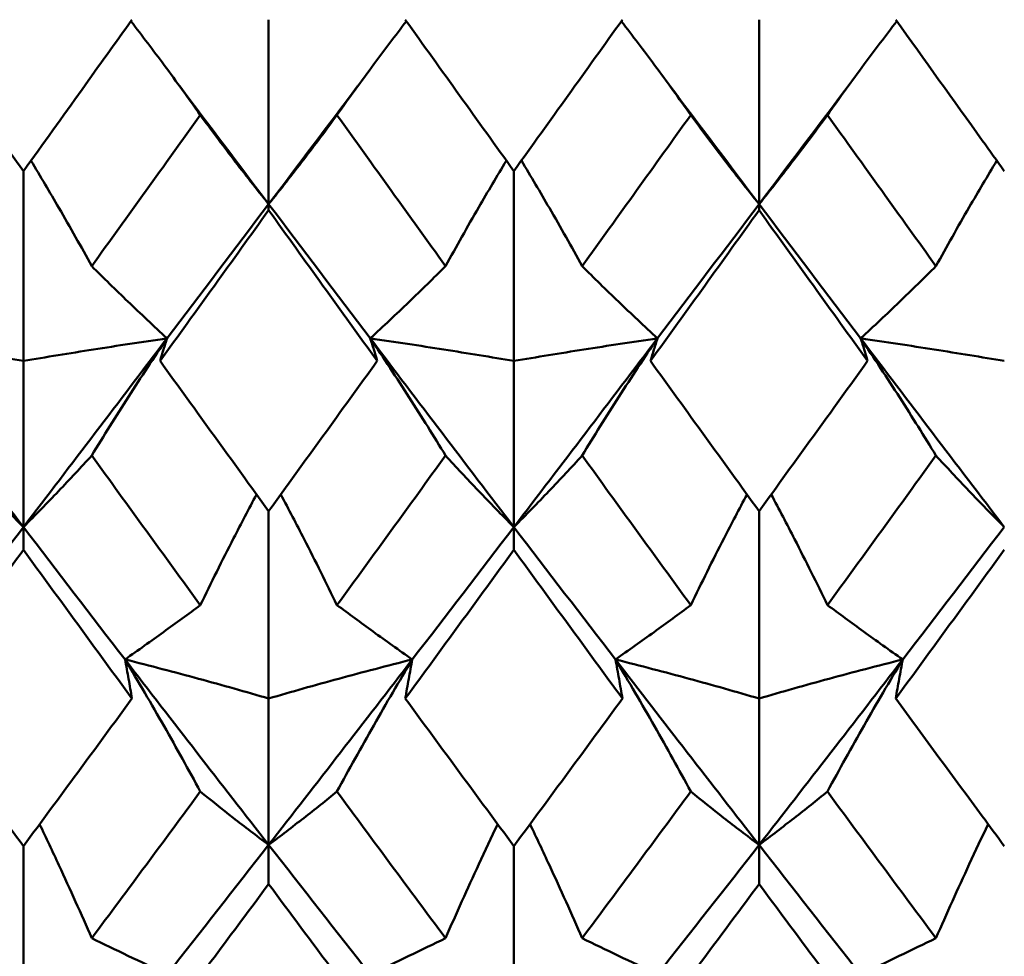
# Model space of a CAD drawing. Units: millimetres. Extents: x 6 to 825, y 10 to 578.
# Drawn here: x 323 to 325, y 312 to 314 of the extents above; entities that cross this region are included whole.
import ezdxf

# ---------------------------------------------------------------- set-up
doc = ezdxf.new("R2010")
doc.units = ezdxf.units.MM
doc.layers.add('Sichtbare Kanten(SuP)', color=7, linetype='Continuous', lineweight=50)

msp = doc.modelspace()

# ---------------------------------------------------------------- linework, layer by layer
at = {"layer": 'Sichtbare Kanten(SuP)'}
for p, q in [((323.5295, 313.5127), (323.5295, 313.9962)), ((324.8152, 313.5127), (324.8152, 313.9962)), ((322.8866, 313.5994), (322.8866, 313.1016)), ((324.1723, 313.5994), (324.1723, 313.1016)), ((323.5295, 313.5127), (323.5295, 313.4969)), ((324.8152, 313.5127), (324.8152, 313.4969)), ((322.8866, 312.6663), (322.8866, 313.1016)), ((324.1723, 312.6663), (324.1723, 313.1016)), ((323.5295, 312.7082), (323.5295, 312.2168)), ((324.8152, 312.7082), (324.8152, 312.2168)), ((322.8866, 312.6663), (322.8866, 312.6068)), ((324.1723, 312.6663), (324.1723, 312.6068)), ((323.5295, 311.8332), (323.5295, 312.2168)), ((324.8152, 311.8332), (324.8152, 312.2168)), ((322.8866, 311.8301), (322.8866, 311.349)), ((323.5295, 311.8332), (323.5295, 311.7306)), ((324.1723, 311.8301), (324.1723, 311.349)), ((324.8152, 311.8332), (324.8152, 311.7306))]:
    msp.add_line(p, q, dxfattribs=at)
for points in [[(322.602, 313.9962), (322.6969, 313.8637), (322.7918, 313.7314), (322.8866, 313.5994)], [(323.8877, 313.9962), (323.9826, 313.8638), (324.0774, 313.7315), (324.1723, 313.5994)], [(324.1723, 313.5994), (324.2672, 313.7315), (324.3621, 313.8638), (324.4569, 313.9962)], [(323.2963, 313.8217), (323.374, 313.7186), (323.4517, 313.6156), (323.5295, 313.5127)], [(323.5295, 313.5127), (323.6072, 313.6156), (323.6849, 313.7186), (323.7627, 313.8217)], [(324.582, 313.8217), (324.6597, 313.7186), (324.7374, 313.6156), (324.8152, 313.5127)], [(324.8152, 313.5127), (324.8929, 313.6156), (324.9707, 313.7186), (325.0484, 313.8217)], [(323.3503, 313.7463), (323.2555, 313.6141), (323.1606, 313.482), (323.0657, 313.3502)], [(323.9932, 313.3502), (323.8983, 313.482), (323.8035, 313.6141), (323.7086, 313.7463)], [(324.6361, 313.7463), (324.5412, 313.6141), (324.4463, 313.482), (324.3514, 313.3502)], [(325.2789, 313.3502), (325.184, 313.482), (325.0892, 313.6141), (324.9943, 313.7463)], [(323.5295, 313.4969), (323.4346, 313.3648), (323.3397, 313.233), (323.2449, 313.1016)], [(323.2632, 313.161), (323.352, 313.278), (323.4407, 313.3953), (323.5295, 313.5127)], [(323.5295, 313.5127), (323.6182, 313.3953), (323.707, 313.278), (323.7957, 313.161)], [(323.8141, 313.1016), (323.7193, 313.2329), (323.6244, 313.3647), (323.5295, 313.4969)], [(324.8152, 313.4969), (324.7202, 313.3648), (324.6254, 313.233), (324.5306, 313.1016)], [(324.5489, 313.161), (324.6377, 313.278), (324.7264, 313.3953), (324.8152, 313.5127)], [(324.8152, 313.5127), (324.9039, 313.3953), (324.9927, 313.278), (325.0814, 313.161)], [(325.0998, 313.1016), (325.0049, 313.2331), (324.91, 313.3648), (324.8152, 313.4969)], [(322.51, 313.161), (322.6355, 312.9955), (322.7611, 312.8305), (322.8866, 312.6663)], [(322.8866, 312.6663), (323.0121, 312.8305), (323.1377, 312.9955), (323.2632, 313.161)], [(323.7957, 313.161), (323.9213, 312.9955), (324.0468, 312.8305), (324.1723, 312.6663)], [(324.1723, 312.6663), (324.2979, 312.8305), (324.4234, 312.9955), (324.5489, 313.161)], [(325.0814, 313.161), (325.207, 312.9955), (325.3325, 312.8305), (325.458, 312.6663)], [(323.2449, 313.1016), (323.3397, 312.9701), (323.4346, 312.8389), (323.5295, 312.7082)], [(323.5295, 312.7082), (323.6244, 312.839), (323.7192, 312.9702), (323.8141, 313.1016)], [(324.5306, 313.1016), (324.6254, 312.9702), (324.7202, 312.839), (324.8152, 312.7082)], [(324.8152, 312.7082), (324.9101, 312.839), (325.0049, 312.9701), (325.0998, 313.1016)], [(323.3503, 312.4619), (323.2555, 312.5921), (323.1606, 312.7227), (323.0657, 312.8537)], [(323.9932, 312.8537), (323.8983, 312.7227), (323.8035, 312.5921), (323.7086, 312.4619)], [(324.6361, 312.4619), (324.5412, 312.5921), (324.4463, 312.7227), (324.3514, 312.8537)], [(325.2789, 312.8537), (325.184, 312.7227), (325.0892, 312.5921), (324.9943, 312.4619)], [(322.6203, 312.3193), (322.7091, 312.4345), (322.7979, 312.5502), (322.8866, 312.6663)], [(322.8866, 312.6663), (322.9754, 312.5502), (323.0641, 312.4345), (323.1529, 312.3193)], [(323.9061, 312.3193), (323.9948, 312.4345), (324.0836, 312.5502), (324.1723, 312.6663)], [(324.1723, 312.6663), (324.2611, 312.5502), (324.3498, 312.4345), (324.4386, 312.3193)], [(325.1918, 312.3193), (325.2805, 312.4345), (325.3693, 312.5502), (325.458, 312.6663)], [(322.8866, 312.6068), (322.7917, 312.4763), (322.6969, 312.3463), (322.602, 312.2168)], [(323.1712, 312.2168), (323.0762, 312.3464), (322.9814, 312.4765), (322.8866, 312.6068)], [(324.1723, 312.6068), (324.0774, 312.4763), (323.9825, 312.3462), (323.8877, 312.2168)], [(324.4569, 312.2168), (324.3621, 312.3462), (324.2672, 312.4763), (324.1723, 312.6068)], [(325.458, 312.6068), (325.3631, 312.4762), (325.2682, 312.3462), (325.1734, 312.2168)], [(323.1529, 312.3193), (323.2784, 312.1563), (323.4039, 311.9942), (323.5295, 311.8332)], [(323.5295, 311.8332), (323.655, 311.9942), (323.7805, 312.1563), (323.9061, 312.3193)], [(324.4386, 312.3193), (324.5641, 312.1563), (324.6896, 311.9942), (324.8152, 311.8332)], [(324.8152, 311.8332), (324.9407, 311.9942), (325.0662, 312.1563), (325.1918, 312.3193)], [(322.602, 312.2168), (322.6969, 312.0872), (322.7918, 311.9583), (322.8866, 311.8301)], [(322.8866, 311.8301), (322.9815, 311.9584), (323.0764, 312.0874), (323.1712, 312.2168)], [(323.8877, 312.2168), (323.9826, 312.0873), (324.0774, 311.9584), (324.1723, 311.8301)], [(324.1723, 311.8301), (324.2672, 311.9584), (324.3621, 312.0873), (324.4569, 312.2168)], [(323.3503, 311.973), (323.2555, 311.8442), (323.1606, 311.7161), (323.0657, 311.5887)], [(323.9932, 311.5887), (323.8983, 311.7161), (323.8035, 311.8442), (323.7086, 311.973)], [(324.6361, 311.973), (324.5412, 311.8442), (324.4463, 311.7161), (324.3514, 311.5887)], [(325.2789, 311.5887), (325.184, 311.7161), (325.0892, 311.8442), (324.9943, 311.973)], [(323.2632, 311.4937), (323.352, 311.6062), (323.4407, 311.7195), (323.5295, 311.8332)], [(323.5295, 311.8332), (323.6182, 311.7195), (323.707, 311.6062), (323.7957, 311.4937)], [(324.5489, 311.4937), (324.6377, 311.6062), (324.7264, 311.7195), (324.8152, 311.8332)], [(324.8152, 311.8332), (324.9039, 311.7195), (324.9927, 311.6062), (325.0814, 311.4937)], [(323.5295, 311.7306), (323.4345, 311.6026), (323.3397, 311.4754), (323.2449, 311.349)], [(323.8141, 311.349), (323.7193, 311.4753), (323.6244, 311.6026), (323.5295, 311.7306)], [(324.8152, 311.7306), (324.7202, 311.6025), (324.6253, 311.4753), (324.5306, 311.349)], [(325.0998, 311.349), (325.0049, 311.4754), (324.91, 311.6027), (324.8152, 311.7306)]]:
    msp.add_open_spline(points, degree=3, dxfattribs=at)
for points, knots in [([(322.8866, 313.5994), (322.9378, 313.6707), (322.989, 313.742), (323.0839, 313.8744), (323.1276, 313.9353), (323.1712, 313.9962)], [2.93343027, 2.93343027, 2.93343027, 2.93343027, 2.95983783, 2.95983783, 2.98233537, 2.98233537, 2.98233537, 2.98233537]), ([(323.1683, 313.9921), (323.1981, 313.9537), (323.2271, 313.9155), (323.2879, 313.8335), (323.3196, 313.7898), (323.3503, 313.7463)], [-0.05362142, -0.05362142, -0.05362142, -0.05362142, -0.0286923, -0.0286923, 0, 0, 0, 0]), ([(323.8906, 313.9921), (323.8613, 313.9544), (323.8328, 313.9167), (323.7719, 313.8347), (323.7398, 313.7904), (323.7086, 313.7463)], [-0.05362141, -0.05362141, -0.05362141, -0.05362141, -0.02909191, -0.02909191, 0, 0, 0, 0]), ([(324.454, 313.9921), (324.4838, 313.9537), (324.5128, 313.9155), (324.5736, 313.8335), (324.6053, 313.7898), (324.6361, 313.7463)], [-0.05362142, -0.05362142, -0.05362142, -0.05362142, -0.0286923, -0.0286923, 0, 0, 0, 0]), ([(325.1763, 313.9921), (325.147, 313.9544), (325.1185, 313.9167), (325.0576, 313.8347), (325.0255, 313.7904), (324.9943, 313.7463)], [-0.05362141, -0.05362141, -0.05362141, -0.05362141, -0.02909191, -0.02909191, 0, 0, 0, 0]), ([(325.1734, 313.9962), (325.249, 313.8908), (325.3245, 313.7853), (325.4195, 313.6531), (325.4388, 313.6262), (325.458, 313.5994)], [4.10479028, 4.10479028, 4.10479028, 4.10479028, 4.14377297, 4.14377297, 4.15370744, 4.15370744, 4.15370744, 4.15370744]), ([(323.3503, 313.7463), (323.3782, 313.7082), (323.4068, 313.6698), (323.4665, 313.592), (323.4975, 313.5524), (323.5295, 313.5127)], [-0.05842671, -0.05842671, -0.05842671, -0.05842671, -0.02947736, -0.02947736, 0, 0, 0, 0]), ([(323.7086, 313.7463), (323.6804, 313.7076), (323.6513, 313.6687), (323.5916, 313.5909), (323.561, 313.5519), (323.5295, 313.5127)], [-0.0584267, -0.0584267, -0.0584267, -0.0584267, -0.02907434, -0.02907434, 0, 0, 0, 0]), ([(324.6361, 313.7463), (324.6639, 313.7082), (324.6925, 313.6698), (324.7522, 313.592), (324.7832, 313.5524), (324.8152, 313.5127)], [-0.05842671, -0.05842671, -0.05842671, -0.05842671, -0.02947736, -0.02947736, 0, 0, 0, 0]), ([(324.9943, 313.7463), (324.9661, 313.7076), (324.937, 313.6687), (324.8773, 313.5909), (324.8467, 313.5519), (324.8152, 313.5127)], [-0.0584267, -0.0584267, -0.0584267, -0.0584267, -0.02907434, -0.02907434, 0, 0, 0, 0]), ([(323.0657, 313.3502), (323.0379, 313.4009), (323.0092, 313.4517), (322.9558, 313.5439), (322.9313, 313.5852), (322.9062, 313.6267)], [-0.05842671, -0.05842671, -0.05842671, -0.05842671, -0.02947736, -0.02947736, -0.00605928, -0.00605928, -0.00605928, -0.00605928]), ([(323.9932, 313.3502), (324.0214, 313.4016), (324.0505, 313.4531), (324.104, 313.5453), (324.128, 313.586), (324.1527, 313.6267)], [-0.0584267, -0.0584267, -0.0584267, -0.0584267, -0.02907434, -0.02907434, -0.00605928, -0.00605928, -0.00605928, -0.00605928]), ([(324.3514, 313.3502), (324.3236, 313.4009), (324.2949, 313.4517), (324.2415, 313.5439), (324.217, 313.5852), (324.1919, 313.6267)], [-0.05842671, -0.05842671, -0.05842671, -0.05842671, -0.02947736, -0.02947736, -0.00605928, -0.00605928, -0.00605928, -0.00605928]), ([(325.2789, 313.3502), (325.3071, 313.4016), (325.3362, 313.4531), (325.3897, 313.5453), (325.4138, 313.586), (325.4384, 313.6267)], [-0.0584267, -0.0584267, -0.0584267, -0.0584267, -0.02907434, -0.02907434, -0.00605928, -0.00605928, -0.00605928, -0.00605928]), ([(323.2632, 313.161), (323.228, 313.1934), (323.1939, 313.2255), (323.1281, 313.2885), (323.0965, 313.3194), (323.0657, 313.3502)], [-0.05792103, -0.05792103, -0.05792103, -0.05792103, -0.0286923, -0.0286923, 0, 0, 0, 0]), ([(323.7957, 313.161), (323.8304, 313.1929), (323.8641, 313.2246), (323.9299, 313.2876), (323.962, 313.319), (323.9932, 313.3502)], [-0.05792102, -0.05792102, -0.05792102, -0.05792102, -0.02909191, -0.02909191, 0, 0, 0, 0]), ([(324.5489, 313.161), (324.5137, 313.1934), (324.4796, 313.2255), (324.4138, 313.2885), (324.3822, 313.3194), (324.3514, 313.3502)], [-0.05792103, -0.05792103, -0.05792103, -0.05792103, -0.0286923, -0.0286923, 0, 0, 0, 0]), ([(325.0814, 313.161), (325.1161, 313.1929), (325.1498, 313.2246), (325.2156, 313.2876), (325.2477, 313.319), (325.2789, 313.3502)], [-0.05792102, -0.05792102, -0.05792102, -0.05792102, -0.02909191, -0.02909191, 0, 0, 0, 0]), ([(322.8866, 313.1016), (322.8269, 313.1117), (322.7657, 313.1218), (322.6402, 313.1416), (322.5759, 313.1514), (322.51, 313.161)], [-0.06156924, -0.06156924, -0.06156924, -0.06156924, -0.03079664, -0.03079664, 0, 0, 0, 0]), ([(322.8866, 313.1016), (322.9463, 313.1117), (323.0075, 313.1218), (323.133, 313.1416), (323.1973, 313.1514), (323.2632, 313.161)], [-0.06156924, -0.06156924, -0.06156924, -0.06156924, -0.03079664, -0.03079664, 0, 0, 0, 0]), ([(323.2632, 313.161), (323.2285, 313.1097), (323.1948, 313.0586), (323.129, 312.9562), (323.0969, 312.9049), (323.0657, 312.8537)], [-0.05792102, -0.05792102, -0.05792102, -0.05792102, -0.02909191, -0.02909191, 0, 0, 0, 0]), ([(323.2449, 313.1016), (323.2478, 313.1115), (323.2507, 313.1214), (323.2569, 313.1412), (323.26, 313.1511), (323.2632, 313.161)], [-0.04871241, -0.04871241, -0.04871241, -0.04871241, -0.02435609, -0.02435609, 0, 0, 0, 0]), ([(323.8141, 313.1016), (323.8112, 313.1115), (323.8082, 313.1214), (323.8021, 313.1412), (323.7989, 313.1511), (323.7957, 313.161)], [-0.04871241, -0.04871241, -0.04871241, -0.04871241, -0.02435609, -0.02435609, 0, 0, 0, 0]), ([(324.1723, 313.1016), (324.1126, 313.1117), (324.0514, 313.1218), (323.9259, 313.1416), (323.8616, 313.1514), (323.7957, 313.161)], [-0.06156924, -0.06156924, -0.06156924, -0.06156924, -0.03079664, -0.03079664, 0, 0, 0, 0]), ([(323.7957, 313.161), (323.8309, 313.109), (323.8651, 313.0572), (323.9308, 312.9548), (323.9624, 312.9042), (323.9932, 312.8537)], [-0.05792103, -0.05792103, -0.05792103, -0.05792103, -0.0286923, -0.0286923, 0, 0, 0, 0]), ([(324.1723, 313.1016), (324.232, 313.1117), (324.2932, 313.1218), (324.4188, 313.1416), (324.4831, 313.1514), (324.5489, 313.161)], [-0.06156924, -0.06156924, -0.06156924, -0.06156924, -0.03079664, -0.03079664, 0, 0, 0, 0]), ([(324.5489, 313.161), (324.5142, 313.1097), (324.4805, 313.0586), (324.4147, 312.9562), (324.3826, 312.9049), (324.3514, 312.8537)], [-0.05792102, -0.05792102, -0.05792102, -0.05792102, -0.02909191, -0.02909191, 0, 0, 0, 0]), ([(324.5306, 313.1016), (324.5335, 313.1115), (324.5365, 313.1214), (324.5426, 313.1412), (324.5457, 313.1511), (324.5489, 313.161)], [-0.04871241, -0.04871241, -0.04871241, -0.04871241, -0.02435609, -0.02435609, 0, 0, 0, 0]), ([(325.0998, 313.1016), (325.0969, 313.1115), (325.0939, 313.1214), (325.0878, 313.1412), (325.0847, 313.1511), (325.0814, 313.161)], [-0.04871241, -0.04871241, -0.04871241, -0.04871241, -0.02435609, -0.02435609, 0, 0, 0, 0]), ([(325.458, 313.1016), (325.3983, 313.1117), (325.3371, 313.1218), (325.2116, 313.1416), (325.1473, 313.1514), (325.0814, 313.161)], [-0.06156924, -0.06156924, -0.06156924, -0.06156924, -0.03079664, -0.03079664, 0, 0, 0, 0]), ([(325.0814, 313.161), (325.1166, 313.109), (325.1508, 313.0572), (325.2165, 312.9548), (325.2482, 312.9042), (325.2789, 312.8537)], [-0.05792103, -0.05792103, -0.05792103, -0.05792103, -0.0286923, -0.0286923, 0, 0, 0, 0]), ([(322.7075, 312.8537), (322.7353, 312.8233), (322.764, 312.7926), (322.8236, 312.7301), (322.8546, 312.6984), (322.8866, 312.6663)], [-0.05842671, -0.05842671, -0.05842671, -0.05842671, -0.02947736, -0.02947736, 0, 0, 0, 0]), ([(323.0657, 312.8537), (323.0375, 312.8228), (323.0084, 312.7917), (322.9488, 312.7293), (322.9182, 312.6979), (322.8866, 312.6663)], [-0.0584267, -0.0584267, -0.0584267, -0.0584267, -0.02907434, -0.02907434, 0, 0, 0, 0]), ([(323.9932, 312.8537), (324.021, 312.8233), (324.0497, 312.7926), (324.1093, 312.7301), (324.1403, 312.6984), (324.1723, 312.6663)], [-0.05842671, -0.05842671, -0.05842671, -0.05842671, -0.02947736, -0.02947736, 0, 0, 0, 0]), ([(324.3514, 312.8537), (324.3232, 312.8228), (324.2942, 312.7917), (324.2345, 312.7293), (324.2039, 312.6979), (324.1723, 312.6663)], [-0.0584267, -0.0584267, -0.0584267, -0.0584267, -0.02907434, -0.02907434, 0, 0, 0, 0]), ([(325.2789, 312.8537), (325.3067, 312.8233), (325.3354, 312.7926), (325.395, 312.7301), (325.426, 312.6984), (325.458, 312.6663)], [-0.05842671, -0.05842671, -0.05842671, -0.05842671, -0.02947736, -0.02947736, 0, 0, 0, 0]), ([(323.3503, 312.4619), (323.3786, 312.5201), (323.4076, 312.5785), (323.4573, 312.6752), (323.4773, 312.7135), (323.4978, 312.7519)], [-0.0584267, -0.0584267, -0.0584267, -0.0584267, -0.02907434, -0.02907434, -0.00983604, -0.00983604, -0.00983604, -0.00983604]), ([(323.7086, 312.4619), (323.6808, 312.5193), (323.6521, 312.5769), (323.6025, 312.6736), (323.5821, 312.7127), (323.5612, 312.7519)], [-0.05842671, -0.05842671, -0.05842671, -0.05842671, -0.02947736, -0.02947736, -0.00983602, -0.00983602, -0.00983602, -0.00983602]), ([(324.6361, 312.4619), (324.6643, 312.5201), (324.6933, 312.5785), (324.743, 312.6752), (324.763, 312.7135), (324.7835, 312.7519)], [-0.0584267, -0.0584267, -0.0584267, -0.0584267, -0.02907434, -0.02907434, -0.00983604, -0.00983604, -0.00983604, -0.00983604]), ([(324.9943, 312.4619), (324.9665, 312.5193), (324.9378, 312.5769), (324.8882, 312.6736), (324.8678, 312.7127), (324.8469, 312.7519)], [-0.05842671, -0.05842671, -0.05842671, -0.05842671, -0.02947736, -0.02947736, -0.00983602, -0.00983602, -0.00983602, -0.00983602]), ([(323.1529, 312.3193), (323.1876, 312.3436), (323.2213, 312.3675), (323.2871, 312.4151), (323.3192, 312.4386), (323.3503, 312.4619)], [-0.05792102, -0.05792102, -0.05792102, -0.05792102, -0.02909191, -0.02909191, 0, 0, 0, 0]), ([(323.9061, 312.3193), (323.8709, 312.3439), (323.8367, 312.3682), (323.771, 312.4157), (323.7393, 312.439), (323.7086, 312.4619)], [-0.05792103, -0.05792103, -0.05792103, -0.05792103, -0.0286923, -0.0286923, 0, 0, 0, 0]), ([(324.4386, 312.3193), (324.4733, 312.3436), (324.507, 312.3675), (324.5728, 312.4151), (324.6049, 312.4386), (324.6361, 312.4619)], [-0.05792102, -0.05792102, -0.05792102, -0.05792102, -0.02909191, -0.02909191, 0, 0, 0, 0]), ([(325.1918, 312.3193), (325.1566, 312.3439), (325.1224, 312.3682), (325.0567, 312.4157), (325.0251, 312.439), (324.9943, 312.4619)], [-0.05792103, -0.05792103, -0.05792103, -0.05792103, -0.0286923, -0.0286923, 0, 0, 0, 0]), ([(323.1712, 312.2168), (323.1683, 312.2339), (323.1653, 312.251), (323.1592, 312.2851), (323.1561, 312.3022), (323.1529, 312.3193)], [-0.04871241, -0.04871241, -0.04871241, -0.04871241, -0.02435609, -0.02435609, 0, 0, 0, 0]), ([(323.5295, 312.2168), (323.4697, 312.2343), (323.4085, 312.2517), (323.283, 312.2859), (323.2187, 312.3027), (323.1529, 312.3193)], [-0.06156924, -0.06156924, -0.06156924, -0.06156924, -0.03079664, -0.03079664, 0, 0, 0, 0]), ([(323.1529, 312.3193), (323.188, 312.2608), (323.2222, 312.2025), (323.2879, 312.087), (323.3196, 312.03), (323.3503, 311.973)], [-0.05792103, -0.05792103, -0.05792103, -0.05792103, -0.0286923, -0.0286923, 0, 0, 0, 0]), ([(323.5295, 312.2168), (323.5892, 312.2343), (323.6504, 312.2517), (323.7759, 312.2859), (323.8402, 312.3027), (323.9061, 312.3193)], [-0.06156924, -0.06156924, -0.06156924, -0.06156924, -0.03079664, -0.03079664, 0, 0, 0, 0]), ([(323.9061, 312.3193), (323.8714, 312.2616), (323.8377, 312.204), (323.7719, 312.0886), (323.7398, 312.0307), (323.7086, 311.973)], [-0.05792102, -0.05792102, -0.05792102, -0.05792102, -0.02909191, -0.02909191, 0, 0, 0, 0]), ([(323.8877, 312.2168), (323.8906, 312.2339), (323.8936, 312.251), (323.8997, 312.2851), (323.9028, 312.3022), (323.9061, 312.3193)], [-0.04871241, -0.04871241, -0.04871241, -0.04871241, -0.02435609, -0.02435609, 0, 0, 0, 0]), ([(324.4569, 312.2168), (324.454, 312.2339), (324.451, 312.251), (324.4449, 312.2851), (324.4418, 312.3022), (324.4386, 312.3193)], [-0.04871241, -0.04871241, -0.04871241, -0.04871241, -0.02435609, -0.02435609, 0, 0, 0, 0]), ([(324.8152, 312.2168), (324.7555, 312.2343), (324.6943, 312.2517), (324.5687, 312.2859), (324.5044, 312.3027), (324.4386, 312.3193)], [-0.06156924, -0.06156924, -0.06156924, -0.06156924, -0.03079664, -0.03079664, 0, 0, 0, 0]), ([(324.4386, 312.3193), (324.4738, 312.2608), (324.5079, 312.2025), (324.5736, 312.087), (324.6053, 312.03), (324.6361, 311.973)], [-0.05792103, -0.05792103, -0.05792103, -0.05792103, -0.0286923, -0.0286923, 0, 0, 0, 0]), ([(324.8152, 312.2168), (324.8749, 312.2343), (324.9361, 312.2517), (325.0616, 312.2859), (325.1259, 312.3027), (325.1918, 312.3193)], [-0.06156924, -0.06156924, -0.06156924, -0.06156924, -0.03079664, -0.03079664, 0, 0, 0, 0]), ([(325.1918, 312.3193), (325.1571, 312.2616), (325.1234, 312.204), (325.0576, 312.0886), (325.0255, 312.0307), (324.9943, 311.973)], [-0.05792102, -0.05792102, -0.05792102, -0.05792102, -0.02909191, -0.02909191, 0, 0, 0, 0]), ([(325.1734, 312.2168), (325.1763, 312.2339), (325.1793, 312.251), (325.1854, 312.2851), (325.1886, 312.3022), (325.1918, 312.3193)], [-0.04871241, -0.04871241, -0.04871241, -0.04871241, -0.02435609, -0.02435609, 0, 0, 0, 0]), ([(325.1734, 312.2168), (325.249, 312.1137), (325.3245, 312.0109), (325.4195, 311.8822), (325.4388, 311.8561), (325.458, 311.8301)], [4.10479028, 4.10479028, 4.10479028, 4.10479028, 4.14377297, 4.14377297, 4.15370744, 4.15370744, 4.15370744, 4.15370744]), ([(323.3503, 311.973), (323.3782, 311.9504), (323.4068, 311.9276), (323.4665, 311.8811), (323.4975, 311.8573), (323.5295, 311.8332)], [-0.05842671, -0.05842671, -0.05842671, -0.05842671, -0.02947736, -0.02947736, 0, 0, 0, 0]), ([(323.7086, 311.973), (323.6804, 311.9501), (323.6513, 311.927), (323.5916, 311.8805), (323.561, 311.857), (323.5295, 311.8332)], [-0.0584267, -0.0584267, -0.0584267, -0.0584267, -0.02907434, -0.02907434, 0, 0, 0, 0]), ([(324.6361, 311.973), (324.6639, 311.9504), (324.6925, 311.9276), (324.7522, 311.8811), (324.7832, 311.8573), (324.8152, 311.8332)], [-0.05842671, -0.05842671, -0.05842671, -0.05842671, -0.02947736, -0.02947736, 0, 0, 0, 0]), ([(324.9943, 311.973), (324.9661, 311.9501), (324.937, 311.927), (324.8773, 311.8805), (324.8467, 311.857), (324.8152, 311.8332)], [-0.0584267, -0.0584267, -0.0584267, -0.0584267, -0.02907434, -0.02907434, 0, 0, 0, 0]), ([(323.0657, 311.5887), (323.0379, 311.6523), (323.0092, 311.7161), (322.9631, 311.8157), (322.9462, 311.8516), (322.929, 311.8875)], [-0.05842671, -0.05842671, -0.05842671, -0.05842671, -0.02947736, -0.02947736, -0.01321237, -0.01321237, -0.01321237, -0.01321237]), ([(323.9932, 311.5887), (324.0214, 311.6532), (324.0505, 311.7179), (324.0967, 311.8175), (324.1131, 311.8525), (324.1299, 311.8875)], [-0.0584267, -0.0584267, -0.0584267, -0.0584267, -0.02907434, -0.02907434, -0.01321241, -0.01321241, -0.01321241, -0.01321241]), ([(324.3514, 311.5887), (324.3236, 311.6523), (324.2949, 311.7161), (324.2488, 311.8157), (324.2319, 311.8516), (324.2148, 311.8875)], [-0.05842671, -0.05842671, -0.05842671, -0.05842671, -0.02947736, -0.02947736, -0.01321237, -0.01321237, -0.01321237, -0.01321237]), ([(325.2789, 311.5887), (325.3071, 311.6532), (325.3362, 311.7179), (325.3824, 311.8175), (325.3988, 311.8525), (325.4156, 311.8875)], [-0.0584267, -0.0584267, -0.0584267, -0.0584267, -0.02907434, -0.02907434, -0.01321241, -0.01321241, -0.01321241, -0.01321241]), ([(323.2632, 311.4937), (323.228, 311.5104), (323.1939, 311.5267), (323.1281, 311.5583), (323.0965, 311.5736), (323.0657, 311.5887)], [-0.05792103, -0.05792103, -0.05792103, -0.05792103, -0.0286923, -0.0286923, 0, 0, 0, 0]), ([(323.7957, 311.4937), (323.8304, 311.5102), (323.8641, 311.5263), (323.9299, 311.5579), (323.962, 311.5734), (323.9932, 311.5887)], [-0.05792102, -0.05792102, -0.05792102, -0.05792102, -0.02909191, -0.02909191, 0, 0, 0, 0]), ([(324.5489, 311.4937), (324.5137, 311.5104), (324.4796, 311.5267), (324.4138, 311.5583), (324.3822, 311.5736), (324.3514, 311.5887)], [-0.05792103, -0.05792103, -0.05792103, -0.05792103, -0.0286923, -0.0286923, 0, 0, 0, 0]), ([(325.0814, 311.4937), (325.1161, 311.5102), (325.1498, 311.5263), (325.2156, 311.5579), (325.2477, 311.5734), (325.2789, 311.5887)], [-0.05792102, -0.05792102, -0.05792102, -0.05792102, -0.02909191, -0.02909191, 0, 0, 0, 0])]:
    msp.add_open_spline(points, degree=3, knots=knots, dxfattribs=at)

doc.saveas('drawing.dxf')
